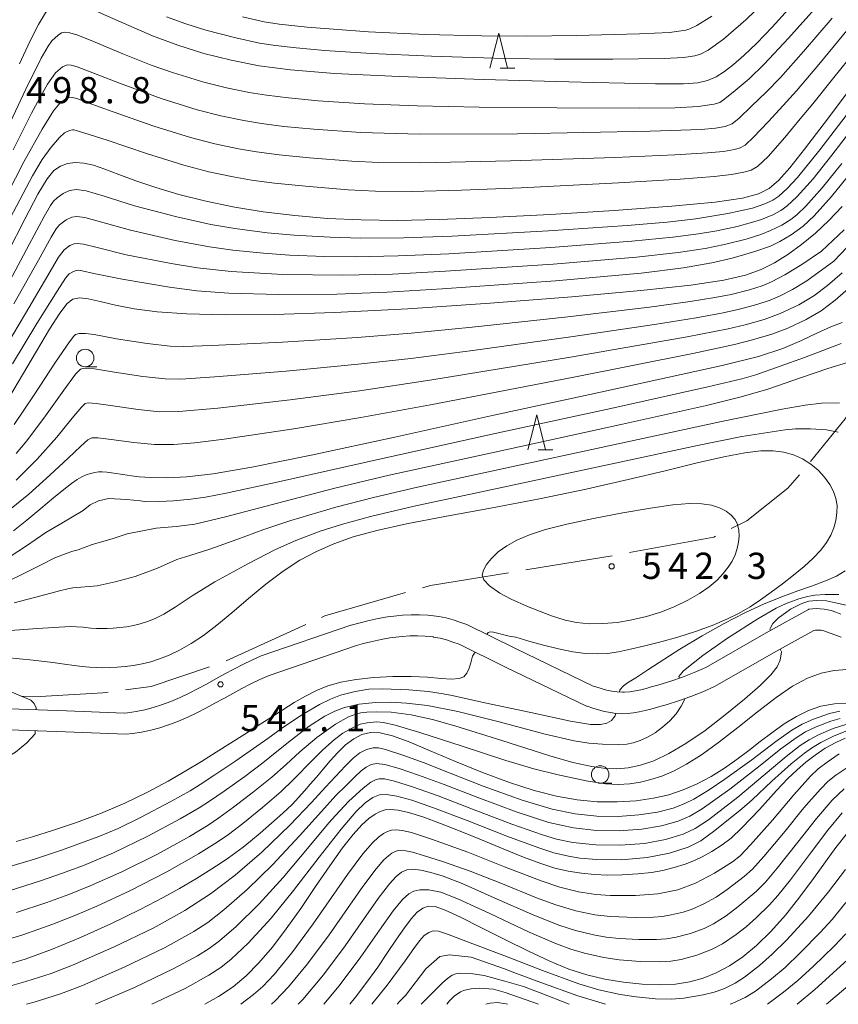
# Model space of a CAD drawing. Units: millimetres. Extents: x -66000 to -64000, y 25500 to 27000.
# Drawn here: x -64625 to -64508, y 25500 to 25641 of the extents above; entities that cross this region are included whole.
import ezdxf

# ---------------------------------------------------------------- set-up
doc = ezdxf.new("R2010")
doc.units = ezdxf.units.MM
for name, color, linetype, lineweight in [('110600_大字・町・丁目界', 7, 'Continuous', 20), ('210100_道路縁（街区線）', 7, 'Continuous', 15), ('633100_広葉樹林', 7, 'Continuous', 9), ('633200_針葉樹林', 7, 'Continuous', 9), ('710100_等高線（計曲線）', 7, 'Continuous', 20), ('710200_等高線（主曲線）', 7, 'Continuous', 9), ('731200_図化機測定による標高点', 7, 'Continuous', 20), ('731207_図化機測定による標高点（注記）', 7, 'Continuous', 20)]:
    doc.layers.add(name, color=color, linetype=linetype, lineweight=lineweight)
doc.styles.add('Style-WORKING', font='txt')

msp = doc.modelspace()

# ---------------------------------------------------------------- linework, layer by layer
at = {"layer": '110600_大字・町・丁目界'}
msp.add_line((-64595.88, 25549.04), (-64584.51, 25554.23), dxfattribs=at)
at = {"layer": '110600_大字・町・丁目界', "flags": 128}
for points in [[(-64512.43, 25577.55), (-64507.46, 25583.63), (-64504.85, 25587.47)], [(-64523.76, 25567.95), (-64521.51, 25569.04), (-64515.69, 25573.74), (-64514.02, 25575.61), (-64514.01, 25575.61)], [(-64538.28, 25564.53), (-64526.24, 25566.74), (-64526.01, 25566.85)], [(-64553.07, 25562.04), (-64542.23, 25563.8), (-64540.74, 25564.07)], [(-64567.85, 25559.49), (-64566.67, 25559.83), (-64555.54, 25561.64)], [(-64582.24, 25555.27), (-64581.76, 25555.48), (-64570.25, 25558.8)], [(-64610.24, 25544.9), (-64606.58, 25545.38), (-64598.23, 25548.19)], [(-64625.2, 25544), (-64622.44, 25543.97), (-64613.49, 25544.48), (-64612.72, 25544.58)]]:
    msp.add_lwpolyline(points, dxfattribs=at)
at = {"layer": '210100_道路縁（街区線）', "flags": 128}
for points in [[(-64508.12, 25555.75), (-64508.8, 25556.01), (-64509.5, 25556.23), (-64509.95, 25556.34), (-64510.49, 25556.43), (-64511.04, 25556.5), (-64511.59, 25556.53), (-64512.14, 25556.51), (-64512.67, 25556.42), (-64512.71, 25556.41), (-64518.76, 25553.05), (-64527.39, 25548.1), (-64529.03, 25547.39), (-64530.7, 25546.74), (-64532.39, 25546.15), (-64534.1, 25545.63), (-64534.41, 25545.54), (-64535.16, 25545.33), (-64535.92, 25545.12), (-64536.68, 25544.92), (-64537.44, 25544.76), (-64538.21, 25544.64), (-64538.98, 25544.58), (-64539.29, 25544.58), (-64540.06, 25544.62), (-64540.82, 25544.73), (-64541.58, 25544.89), (-64542.32, 25545.1), (-64543.06, 25545.33), (-64543.46, 25545.46), (-64554.67, 25550.85), (-64561.52, 25554.24), (-64562.49, 25554.59), (-64563.47, 25554.91), (-64564.47, 25555.19), (-64565.48, 25555.4), (-64565.9, 25555.46), (-64567.08, 25555.59), (-64568.28, 25555.65), (-64569.47, 25555.64), (-64570.67, 25555.58), (-64571.52, 25555.51), (-64572.84, 25555.34), (-64574.15, 25555.11), (-64575.45, 25554.83), (-64576.74, 25554.5), (-64578.03, 25554.16), (-64578.07, 25554.15), (-64590.87, 25549.76), (-64592.2, 25549.18), (-64593.5, 25548.55), (-64594.78, 25547.88), (-64596.05, 25547.2), (-64597.32, 25546.5), (-64598.59, 25545.8), (-64599.86, 25545.11), (-64601.15, 25544.45), (-64602.45, 25543.83), (-64603.77, 25543.26), (-64605.08, 25542.76), (-64606.27, 25542.38), (-64607.48, 25542.06), (-64608.71, 25541.81), (-64609.95, 25541.63), (-64610.4, 25541.59), (-64618.67, 25541.93), (-64632.22, 25542.41)], [(-64508.07, 25552.42), (-64510.54, 25553.35), (-64510.93, 25553.42), (-64511.33, 25553.45), (-64511.72, 25553.44), (-64511.97, 25553.39), (-64517.27, 25550.44), (-64526.12, 25545.38), (-64527.81, 25544.63), (-64529.53, 25543.96), (-64531.28, 25543.35), (-64533.04, 25542.8), (-64533.6, 25542.65), (-64534.41, 25542.41), (-64535.23, 25542.18), (-64536.05, 25541.97), (-64536.88, 25541.78), (-64537.71, 25541.63), (-64538.54, 25541.54), (-64539.31, 25541.51), (-64540.16, 25541.56), (-64541.01, 25541.67), (-64541.85, 25541.84), (-64542.68, 25542.05), (-64543.5, 25542.3), (-64544.32, 25542.57), (-64544.43, 25542.6), (-64555.98, 25548.15), (-64562.6, 25551.43), (-64563.49, 25551.75), (-64564.4, 25552.04), (-64565.32, 25552.28), (-64566.25, 25552.46), (-64566.32, 25552.47), (-64567.43, 25552.59), (-64568.54, 25552.63), (-64569.65, 25552.62), (-64570.76, 25552.55), (-64571.23, 25552.51), (-64572.49, 25552.34), (-64573.75, 25552.12), (-64575, 25551.84), (-64576.25, 25551.53), (-64577.27, 25551.25), (-64589.72, 25546.98), (-64591.05, 25546.4), (-64592.36, 25545.77), (-64593.65, 25545.1), (-64594.93, 25544.41), (-64596.2, 25543.7), (-64597.48, 25543), (-64598.76, 25542.31), (-64600.05, 25541.65), (-64601.36, 25541.02), (-64602.68, 25540.44), (-64604.04, 25539.93), (-64604.08, 25539.91), (-64605.35, 25539.5), (-64606.64, 25539.15), (-64607.95, 25538.87), (-64609.26, 25538.67), (-64610.14, 25538.57), (-64618.8, 25538.93), (-64632.2, 25539.41)]]:
    msp.add_lwpolyline(points, dxfattribs=at)
at = {"layer": '633100_広葉樹林'}
for p, q in [((-64616, 25591.07), (-64614.33, 25591.07)), ((-64542.46, 25531.57), (-64540.79, 25531.57))]:
    msp.add_line(p, q, dxfattribs=at)
for centre in [(-64616, 25592.32), (-64542.46, 25532.82)]:
    msp.add_circle(centre, 1.25, dxfattribs=at)
at = {"layer": '633200_針葉樹林'}
for p, q in [((-64556.74, 25633.71), (-64554.66, 25633.71)), ((-64551.31, 25579.19), (-64549.23, 25579.19))]:
    msp.add_line(p, q, dxfattribs=at)
at = {"layer": '633200_針葉樹林', "flags": 128}
for points in [[(-64558.2, 25633.71), (-64556.95, 25638.71), (-64555.7, 25633.71)], [(-64552.77, 25579.19), (-64551.52, 25584.19), (-64550.27, 25579.19)]]:
    msp.add_lwpolyline(points, dxfattribs=at)
at = {"layer": '710100_等高線（計曲線）', "flags": 128}
for points in [[(-64543.44, 25631.65), (-64559.18, 25632.09), (-64571.18, 25632.52), (-64580.39, 25632.96), (-64586.68, 25633.46), (-64591.17, 25634.06), (-64595.17, 25634.84), (-64599.04, 25635.83), (-64602.78, 25637.01), (-64606.38, 25638.36), (-64609.77, 25639.79), (-64612.79, 25641.15), (-64615.25, 25642.26), (-64617.08, 25643.01), (-64618.38, 25643.4), (-64619.32, 25643.48), (-64620.09, 25643.26), (-64620.82, 25642.69), (-64621.65, 25641.63), (-64622.65, 25639.94), (-64623.88, 25637.54), (-64625.36, 25634.32)], [(-64515.56, 25642.13), (-64517.91, 25639.57), (-64520.11, 25637.3), (-64521.94, 25635.53), (-64523.41, 25634.22), (-64524.7, 25633.24), (-64525.92, 25632.49), (-64527.14, 25631.96), (-64528.51, 25631.62), (-64530.58, 25631.46), (-64534.56, 25631.46), (-64543.44, 25631.65)], [(-64549.59, 25612.83), (-64540.46, 25613.41), (-64532.22, 25614.03), (-64526.06, 25614.6), (-64522.15, 25615.15), (-64519.84, 25615.75), (-64518.31, 25616.54), (-64516.95, 25617.7), (-64515.37, 25619.48), (-64513.29, 25622.14), (-64510.5, 25625.82), (-64506.99, 25630.44), (-64502.99, 25635.6), (-64498.88, 25640.69)], [(-64549.59, 25612.83), (-64558.2, 25612.37), (-64565.47, 25612.08), (-64571.42, 25611.98), (-64576.58, 25612.04), (-64581.4, 25612.26), (-64586.07, 25612.65), (-64590.59, 25613.21), (-64594.92, 25613.92), (-64598.96, 25614.76), (-64602.64, 25615.68), (-64605.9, 25616.65), (-64608.76, 25617.61), (-64611.19, 25618.51), (-64613.2, 25619.28), (-64614.83, 25619.84), (-64616.18, 25620.15), (-64617.39, 25620.23), (-64618.51, 25620.08), (-64619.53, 25619.72), (-64620.46, 25619.09), (-64621.44, 25617.91), (-64622.74, 25615.72), (-64624.61, 25612.15), (-64627.03, 25607.4)], [(-64626.81, 25586.78), (-64624.93, 25589.9), (-64622.93, 25593.31), (-64621.09, 25596.42), (-64619.64, 25598.72), (-64618.59, 25600.09), (-64617.74, 25600.73), (-64616.81, 25600.91), (-64615.57, 25600.76), (-64613.87, 25600.39), (-64611.67, 25599.88), (-64608.99, 25599.35), (-64605.71, 25598.92), (-64601.49, 25598.64), (-64596, 25598.5), (-64589.02, 25598.55), (-64580.38, 25598.81), (-64569.94, 25599.34), (-64558.18, 25600.13), (-64546.53, 25601.05), (-64536.68, 25601.95), (-64529.53, 25602.73), (-64524.82, 25603.44), (-64521.73, 25604.15), (-64519.47, 25604.95), (-64517.55, 25605.92), (-64515.66, 25607.12), (-64513.7, 25608.55), (-64511.72, 25610.16), (-64509.8, 25611.94), (-64507.93, 25613.95)], [(-64626.22, 25567.64), (-64624.34, 25569.15), (-64622.33, 25570.81), (-64620.5, 25572.34), (-64619.04, 25573.53), (-64617.95, 25574.38), (-64617.12, 25574.95), (-64616.46, 25575.34), (-64615.85, 25575.62), (-64615.24, 25575.83), (-64614.64, 25575.97), (-64614.1, 25576.04), (-64613.55, 25576.04), (-64612.9, 25575.99), (-64611.91, 25575.86), (-64610.61, 25575.67), (-64609.37, 25575.49), (-64608.27, 25575.36), (-64606.65, 25575.25), (-64604.38, 25575.22), (-64601.5, 25575.35), (-64597.73, 25575.78), (-64592.2, 25576.71), (-64583.72, 25578.43), (-64571.78, 25581.02), (-64557.65, 25584.13), (-64543.96, 25587.12), (-64532.87, 25589.52), (-64525.03, 25591.25), (-64519.87, 25592.55), (-64516.37, 25593.69), (-64513.74, 25594.81), (-64511.53, 25595.86), (-64509.53, 25596.76), (-64507.91, 25597.39)], [(-64627.32, 25549.53), (-64623.43, 25549.15), (-64620.62, 25548.81), (-64618.96, 25548.6), (-64617.58, 25548.41), (-64616.41, 25548.26), (-64615.39, 25548.16), (-64614.45, 25548.09), (-64613.51, 25548.07), (-64612.52, 25548.09), (-64611.45, 25548.15), (-64610.3, 25548.25), (-64609.09, 25548.41), (-64607.87, 25548.63), (-64606.64, 25548.94), (-64605.37, 25549.35), (-64604.01, 25549.89), (-64602.51, 25550.6), (-64600.88, 25551.53), (-64599.12, 25552.69), (-64597.19, 25554.14), (-64595.05, 25555.91), (-64592.68, 25557.95), (-64590.18, 25560.02), (-64587.72, 25561.88), (-64585.34, 25563.42), (-64582.98, 25564.69), (-64580.49, 25565.78), (-64577.71, 25566.76), (-64574.37, 25567.7), (-64570.11, 25568.65), (-64564.64, 25569.7), (-64558.11, 25570.89), (-64551.14, 25572.21), (-64544.46, 25573.58), (-64538.45, 25574.94), (-64533.18, 25576.22), (-64528.61, 25577.35), (-64524.8, 25578.22), (-64521.8, 25578.79), (-64519.53, 25579.06), (-64517.76, 25579.07), (-64516.24, 25578.87), (-64514.85, 25578.48), (-64513.57, 25577.92), (-64512.4, 25577.17), (-64511.34, 25576.28), (-64510.42, 25575.29), (-64509.68, 25574.27), (-64509.14, 25573.26), (-64508.8, 25572.27), (-64508.64, 25571.26), (-64508.65, 25570.21), (-64508.81, 25569.13), (-64509.11, 25568.05), (-64509.55, 25566.99), (-64510.16, 25565.95), (-64510.97, 25564.88), (-64512.03, 25563.75), (-64513.34, 25562.55), (-64514.84, 25561.32), (-64516.45, 25560.07), (-64518.05, 25558.87), (-64519.57, 25557.78), (-64521.06, 25556.79), (-64522.61, 25555.89), (-64524.39, 25555.01), (-64526.48, 25554.12), (-64528.85, 25553.25), (-64531.36, 25552.45), (-64533.82, 25551.77), (-64536.1, 25551.19), (-64538.12, 25550.71), (-64539.87, 25550.34), (-64541.4, 25550.12), (-64542.9, 25550.05), (-64544.54, 25550.13), (-64546.39, 25550.37), (-64548.42, 25550.77), (-64550.57, 25551.3), (-64552.67, 25551.89), (-64554.53, 25552.42), (-64555.45, 25552.59), (-64557.68, 25553.18), (-64558.15, 25553.22), (-64558.47, 25553.12), (-64558.66, 25552.83)], [(-64560.32, 25550.3), (-64560.68, 25549.75), (-64560.94, 25548.8), (-64561.18, 25548), (-64561.48, 25547.3), (-64561.93, 25546.8), (-64562.62, 25546.52), (-64563.69, 25546.45), (-64565.18, 25546.55), (-64567.11, 25546.71), (-64569.43, 25546.83), (-64572.06, 25546.83), (-64574.77, 25546.69), (-64577.31, 25546.41), (-64579.49, 25546), (-64581.34, 25545.47), (-64582.99, 25544.81), (-64584.56, 25544.01), (-64586.14, 25543.1), (-64587.77, 25542.08), (-64589.48, 25540.99), (-64591.29, 25539.83), (-64593.22, 25538.59), (-64595.25, 25537.3), (-64597.31, 25536), (-64599.41, 25534.7), (-64601.64, 25533.34), (-64604.17, 25531.87), (-64607.09, 25530.29), (-64610.36, 25528.71), (-64613.8, 25527.25), (-64617.23, 25525.96), (-64620.52, 25524.86), (-64623.52, 25523.94), (-64625.86, 25523.25)], [(-64507.26, 25543), (-64509.01, 25542.92), (-64510.96, 25542.58), (-64512.73, 25541.98), (-64514.44, 25541.13), (-64516.18, 25540.04), (-64517.93, 25538.8), (-64519.62, 25537.52), (-64521.25, 25536.26), (-64522.91, 25535), (-64524.7, 25533.75), (-64526.63, 25532.55), (-64528.62, 25531.49), (-64530.6, 25530.62), (-64532.65, 25529.94), (-64534.86, 25529.43), (-64537.33, 25529.08), (-64540.03, 25528.9), (-64542.87, 25528.94), (-64545.75, 25529.19), (-64548.71, 25529.71), (-64551.89, 25530.52), (-64555.43, 25531.67), (-64559.26, 25533.1), (-64563.13, 25534.69), (-64566.72, 25536.21), (-64569.74, 25537.47), (-64572.1, 25538.34), (-64573.87, 25538.78), (-64575.26, 25538.83), (-64576.48, 25538.54), (-64577.65, 25537.94), (-64578.81, 25537.06), (-64579.94, 25535.97), (-64581.03, 25534.77), (-64582.04, 25533.58), (-64582.99, 25532.46), (-64583.85, 25531.44), (-64584.66, 25530.49), (-64585.47, 25529.57), (-64586.46, 25528.55), (-64587.77, 25527.31), (-64589.39, 25525.87), (-64591.03, 25524.45), (-64592.38, 25523.31), (-64593.45, 25522.45), (-64594.47, 25521.68), (-64595.54, 25520.91), (-64596.57, 25520.2), (-64597.92, 25519.33), (-64600.08, 25517.99), (-64602.52, 25516.54), (-64604.84, 25515.24), (-64608.14, 25513.53), (-64612.33, 25511.5), (-64616.68, 25509.53), (-64620.81, 25507.84), (-64624.58, 25506.46), (-64628.08, 25505.38)], [(-64507.47, 25538.03), (-64508.8, 25537.4), (-64510.34, 25536.57), (-64511.75, 25535.61), (-64513.1, 25534.57), (-64514.35, 25533.49), (-64515.66, 25532.24), (-64517.28, 25530.52), (-64519.71, 25527.84), (-64522.22, 25525.22), (-64523.78, 25523.75), (-64525.04, 25522.77), (-64526.54, 25521.83), (-64527.88, 25521.05), (-64528.98, 25520.52), (-64530.31, 25520.02), (-64531.9, 25519.52), (-64533.5, 25519.13), (-64535.13, 25518.85), (-64537.09, 25518.64), (-64539.31, 25518.5), (-64541.42, 25518.46), (-64543.29, 25518.53), (-64545.14, 25518.72), (-64547.04, 25519.03), (-64548.94, 25519.47), (-64550.96, 25520.12), (-64553.42, 25521.03), (-64556.33, 25522.2), (-64559.42, 25523.47), (-64562.44, 25524.71), (-64565.27, 25525.84), (-64567.78, 25526.77), (-64569.81, 25527.4), (-64571.31, 25527.74), (-64572.37, 25527.84), (-64573.17, 25527.78), (-64573.86, 25527.56), (-64574.6, 25527.17), (-64575.48, 25526.55), (-64576.51, 25525.62), (-64577.74, 25524.27), (-64579.25, 25522.34), (-64581.07, 25519.79), (-64583.1, 25516.81), (-64585.21, 25513.7), (-64587.28, 25510.76), (-64589.27, 25508.15), (-64591.18, 25505.91), (-64593.03, 25504.05), (-64594.89, 25502.5), (-64596.96, 25501.1), (-64598.9, 25500)], [(-64578.23, 25500), (-64577.38, 25501.04), (-64575.77, 25503.15), (-64574.23, 25505.29), (-64572.81, 25507.39), (-64571.53, 25509.31), (-64570.42, 25510.94), (-64569.46, 25512.21), (-64568.6, 25513.14), (-64567.8, 25513.74), (-64567, 25514.02), (-64566.02, 25513.95), (-64564.59, 25513.47), (-64562.43, 25512.46), (-64559.49, 25510.98), (-64556.1, 25509.25), (-64552.72, 25507.57), (-64549.66, 25506.15), (-64546.93, 25505.04), (-64544.38, 25504.2), (-64541.81, 25503.58), (-64539.14, 25503.14), (-64536.45, 25502.88), (-64533.93, 25502.79), (-64531.69, 25502.9), (-64529.68, 25503.22), (-64527.76, 25503.74), (-64525.88, 25504.49), (-64524, 25505.48), (-64522.09, 25506.76), (-64520.12, 25508.39), (-64518.1, 25510.38), (-64516.02, 25512.73), (-64513.96, 25515.34), (-64512, 25517.99), (-64510.31, 25520.35), (-64508.81, 25522.38), (-64507.13, 25524.49)], [(-64510.13, 25500), (-64507.37, 25502.33), (-64504.26, 25505.13), (-64501.79, 25507.51), (-64499.57, 25509.57), (-64498.51, 25510.4), (-64497.7, 25510.85), (-64497.22, 25510.99), (-64496.46, 25510.91), (-64494.66, 25510.48), (-64492.21, 25509.69), (-64490.56, 25509), (-64487.83, 25507.57), (-64483.59, 25505.23), (-64480.52, 25503.58), (-64478.49, 25502.6), (-64475.87, 25501.46), (-64472.61, 25500.15), (-64472.2, 25500)], [(-64558.77, 25500), (-64558.19, 25500.18), (-64557.15, 25500.24), (-64555.91, 25500.06), (-64555.72, 25500)]]:
    msp.add_lwpolyline(points, dxfattribs=at)
at = {"layer": '710200_等高線（主曲線）', "flags": 128}
for points in [[(-64517.66, 25644.55), (-64521.67, 25640.64), (-64524.85, 25637.86), (-64527.03, 25636.31), (-64528.12, 25635.72), (-64528.95, 25635.49), (-64530.55, 25635.24), (-64533.33, 25635.08), (-64540.66, 25634.99), (-64548.99, 25635), (-64556.15, 25635.12), (-64566.55, 25635.42), (-64575.14, 25635.79), (-64581.78, 25636.23), (-64585.87, 25636.6), (-64588.83, 25636.95), (-64591.11, 25637.31), (-64594.47, 25638.03), (-64598.75, 25639.15), (-64601.62, 25640.04), (-64604.39, 25641.06)], [(-64627.75, 25623.73), (-64624.47, 25630.7), (-64622.27, 25635.13), (-64621.3, 25636.88), (-64620.74, 25637.6), (-64619.85, 25638.43), (-64619.38, 25638.75), (-64618.92, 25638.85), (-64618.19, 25638.78), (-64617.07, 25638.44), (-64614.82, 25637.52), (-64610.64, 25635.78), (-64606.57, 25634.16), (-64603.37, 25633.04), (-64599.07, 25631.74), (-64595.8, 25630.91), (-64592.57, 25630.25), (-64590.09, 25629.85), (-64586.96, 25629.46), (-64582.74, 25629.07), (-64576.12, 25628.63), (-64568.6, 25628.33), (-64559.75, 25628.16), (-64548.66, 25628.04), (-64536.84, 25628), (-64531.76, 25628.05), (-64528.45, 25628.25), (-64526.21, 25628.57), (-64525.36, 25628.83), (-64524.68, 25629.33), (-64523.21, 25630.52), (-64521.21, 25632.2), (-64519.03, 25634.28), (-64515.58, 25637.98), (-64511.45, 25642.62)], [(-64626.26, 25622.03), (-64623.64, 25627.28), (-64622.82, 25628.85), (-64621.36, 25631.41), (-64620.22, 25633.07), (-64619.25, 25633.9), (-64618.59, 25634.19), (-64618, 25634.16), (-64617.14, 25633.9), (-64615.27, 25633.18), (-64611.12, 25631.57), (-64605.15, 25629.39), (-64600.02, 25627.78), (-64596.64, 25626.91), (-64593.33, 25626.23), (-64590.81, 25625.81), (-64587.63, 25625.4), (-64583.35, 25624.99), (-64576.62, 25624.53), (-64568.26, 25624.28), (-64554.25, 25624.36), (-64535.31, 25624.74), (-64528.06, 25624.98), (-64525.98, 25625.14), (-64524.6, 25625.38), (-64523.61, 25625.77), (-64522.62, 25626.59), (-64520.84, 25628.29), (-64518.77, 25630.29), (-64516.73, 25632.39), (-64513.41, 25636.12), (-64509.33, 25640.86)], [(-64526.51, 25641.16), (-64528.64, 25639.79), (-64529.68, 25639.32), (-64530.24, 25639.16), (-64532.55, 25638.83), (-64536.86, 25638.61), (-64545.84, 25638.39), (-64552.92, 25638.31), (-64559.35, 25638.35), (-64567.41, 25638.53), (-64575.53, 25638.91), (-64584.29, 25639.59), (-64588.29, 25640.02), (-64590.42, 25640.36), (-64593.55, 25641.03)], [(-64628.32, 25613.42), (-64624.76, 25620.33), (-64622.16, 25625.02), (-64620.51, 25627.62), (-64619.58, 25628.77), (-64618.74, 25629.36), (-64618.21, 25629.56), (-64617.8, 25629.54), (-64617.21, 25629.37), (-64615.72, 25628.83), (-64612, 25627.5), (-64606.2, 25625.45), (-64600.97, 25623.83), (-64597.48, 25622.92), (-64594.1, 25622.2), (-64591.53, 25621.77), (-64588.3, 25621.34), (-64583.95, 25620.91), (-64577.92, 25620.45), (-64574.07, 25620.24), (-64568.1, 25620.21), (-64555.27, 25620.46), (-64540.37, 25620.95), (-64531.78, 25621.33), (-64527.12, 25621.61), (-64524.86, 25621.83), (-64523.3, 25622.09), (-64522.49, 25622.32), (-64521.76, 25622.74), (-64520.56, 25623.85), (-64518.48, 25626.06), (-64516.33, 25628.38), (-64514.43, 25630.5), (-64511.25, 25634.26), (-64507.22, 25639.11)], [(-64505.1, 25637.35), (-64509.08, 25632.4), (-64512.12, 25628.61), (-64513.89, 25626.48), (-64516.11, 25623.83), (-64518.49, 25621.12), (-64519.98, 25619.69), (-64520.92, 25619.14), (-64521.93, 25618.85), (-64523.73, 25618.52), (-64526.19, 25618.24), (-64531.05, 25617.86), (-64539.83, 25617.33), (-64553.74, 25616.62), (-64562.26, 25616.27), (-64569.47, 25616.11), (-64574.54, 25616.14), (-64578.44, 25616.35), (-64584.56, 25616.84), (-64588.97, 25617.29), (-64592.25, 25617.73), (-64594.86, 25618.18), (-64598.32, 25618.93), (-64601.92, 25619.87), (-64607.25, 25621.51), (-64612.88, 25623.43), (-64616.17, 25624.49), (-64617.28, 25624.83), (-64617.61, 25624.93), (-64617.83, 25624.93), (-64618.22, 25624.81), (-64618.93, 25624.48), (-64619.67, 25623.82), (-64620.86, 25622.42), (-64622.13, 25620.65), (-64623.5, 25618.32), (-64626.65, 25612.37)], [(-64627.59, 25601.8), (-64624, 25608.52), (-64621.86, 25612.54), (-64620.97, 25614.09), (-64620.5, 25614.71), (-64619.99, 25615.22), (-64619.16, 25615.83), (-64618.22, 25616.25), (-64617.26, 25616.37), (-64615.88, 25616.18), (-64613.3, 25615.42), (-64608.94, 25614.05), (-64602.92, 25612.46), (-64598.08, 25611.4), (-64594.62, 25610.82), (-64590.03, 25610.22), (-64586.15, 25609.85), (-64581.03, 25609.56), (-64576.63, 25609.45), (-64570.53, 25609.48), (-64563.61, 25609.73), (-64549.84, 25610.49), (-64538.59, 25611.26), (-64532.89, 25611.74), (-64528.81, 25612.2), (-64524.23, 25612.94), (-64520.71, 25613.74), (-64518.94, 25614.32), (-64517.82, 25614.85), (-64516.95, 25615.44), (-64515.75, 25616.51), (-64514.27, 25618.12), (-64511.1, 25622.06), (-64505.28, 25629.6)], [(-64504, 25628.28), (-64509.37, 25621.27), (-64512.06, 25617.91), (-64514.34, 25615.38), (-64515.81, 25613.99), (-64516.65, 25613.39), (-64517.8, 25612.79), (-64519.43, 25612.12), (-64520.84, 25611.65), (-64522.92, 25611.1), (-64525.81, 25610.48), (-64528.4, 25610.04), (-64532.11, 25609.56), (-64537.93, 25608.99), (-64549.51, 25608.11), (-64564.08, 25607.22), (-64571.31, 25606.89), (-64577.47, 25606.78), (-64581.82, 25606.83), (-64586.81, 25607.02), (-64590.55, 25607.28), (-64594.92, 25607.73), (-64598.24, 25608.19), (-64603.14, 25609.1), (-64609.53, 25610.56), (-64613.8, 25611.75), (-64616.06, 25612.37), (-64617.17, 25612.53), (-64617.9, 25612.44), (-64618.71, 25612.06), (-64619.65, 25611.35), (-64620.15, 25610.79), (-64620.86, 25609.6), (-64622.67, 25606.3), (-64626.17, 25600.06)], [(-64628.12, 25592.6), (-64624.53, 25598.66), (-64621.34, 25604.09), (-64619.82, 25606.7), (-64619.02, 25607.76), (-64618.18, 25608.37), (-64617.58, 25608.63), (-64617.08, 25608.69), (-64616.23, 25608.57), (-64614.29, 25608.08), (-64610.13, 25607.06), (-64603.74, 25605.8), (-64599.96, 25605.19), (-64595.17, 25604.68), (-64587.77, 25604.25), (-64579.27, 25604.14), (-64572.1, 25604.3), (-64564.55, 25604.7), (-64549.19, 25605.74), (-64537.27, 25606.72), (-64531.34, 25607.38), (-64527.47, 25607.97), (-64524.72, 25608.52), (-64521.64, 25609.31), (-64519.5, 25609.98), (-64518.12, 25610.53), (-64516.52, 25611.31), (-64515.22, 25612.11), (-64514.39, 25612.76), (-64513.11, 25614.03), (-64510.75, 25616.64), (-64507.98, 25620.08)], [(-64506.59, 25618.89), (-64509.43, 25615.37), (-64511.93, 25612.64), (-64513.47, 25611.17), (-64515.19, 25609.89), (-64516.8, 25608.94), (-64518.16, 25608.31), (-64520.36, 25607.51), (-64523.63, 25606.56), (-64526.54, 25605.89), (-64530.56, 25605.2), (-64536.61, 25604.45), (-64548.86, 25603.36), (-64565.02, 25602.19), (-64572.88, 25601.71), (-64580.08, 25601.46), (-64588.4, 25601.4), (-64595.48, 25601.59), (-64600.07, 25601.91), (-64603.95, 25602.42), (-64610.72, 25603.57), (-64614.78, 25604.4), (-64616.41, 25604.76), (-64616.98, 25604.85), (-64617.27, 25604.82), (-64617.66, 25604.67), (-64618.29, 25604.34), (-64618.83, 25603.73), (-64620.01, 25601.87), (-64622.89, 25597.27), (-64626.39, 25591.49)], [(-64509.08, 25606.16), (-64502.43, 25613.13)], [(-64510.87, 25607.6), (-64507.63, 25610.62)], [(-64626.15, 25582.8), (-64623.26, 25587.06), (-64620.23, 25591.74), (-64618.26, 25594.63), (-64617.63, 25595.44), (-64617.36, 25595.66), (-64616.85, 25595.8), (-64615.96, 25595.83), (-64614.72, 25595.66), (-64611.54, 25595.07), (-64607.17, 25594.37), (-64603.86, 25594.01), (-64602.02, 25593.95), (-64597.9, 25594.1), (-64587.82, 25594.57), (-64577.17, 25595.23), (-64569.47, 25595.85), (-64560.72, 25596.71), (-64547.1, 25598.2), (-64535.44, 25599.59), (-64529.62, 25600.38), (-64526.11, 25600.94), (-64523.74, 25601.4), (-64521.15, 25602.05), (-64519.32, 25602.64), (-64518, 25603.2), (-64516.08, 25604.2), (-64513.69, 25605.69), (-64510.87, 25607.6)], [(-64625.85, 25578.69), (-64624.32, 25580.51), (-64621.65, 25584.05), (-64619.03, 25587.74), (-64617.36, 25589.99), (-64616.67, 25590.72), (-64616.15, 25590.85), (-64614.66, 25590.75), (-64611.79, 25590.28), (-64607.79, 25589.66), (-64604.6, 25589.33), (-64602.33, 25589.3), (-64597.49, 25589.63), (-64587.28, 25590.45), (-64577, 25591.42), (-64569.48, 25592.27), (-64560.64, 25593.41), (-64546.66, 25595.35), (-64534.69, 25597.1), (-64528.75, 25598.05), (-64525.16, 25598.7), (-64522.74, 25599.23), (-64520.09, 25599.95), (-64518.21, 25600.57), (-64516.87, 25601.14), (-64515.02, 25602.09), (-64512.95, 25603.33), (-64509.08, 25606.16)], [(-64625.83, 25574.89), (-64622.84, 25577.87), (-64620.04, 25581.03), (-64617.84, 25583.73), (-64616.51, 25585.31), (-64615.98, 25585.81), (-64615.59, 25585.91), (-64614.43, 25585.84), (-64612.04, 25585.48), (-64608.41, 25584.96), (-64605.34, 25584.65), (-64602.64, 25584.66), (-64597.08, 25585.15), (-64586.73, 25586.33), (-64576.82, 25587.61), (-64566.77, 25589.14), (-64546.68, 25592.45), (-64530.05, 25595.35), (-64524.21, 25596.47), (-64521.74, 25597.06), (-64519.03, 25597.84), (-64516.78, 25598.67), (-64514.12, 25599.92), (-64511.94, 25601.2), (-64510.01, 25602.68), (-64507.91, 25604.47)], [(-64626.55, 25570.8), (-64624.05, 25572.87), (-64621.03, 25575.59), (-64618.44, 25578.01), (-64616.64, 25579.73), (-64615.63, 25580.64), (-64615.07, 25580.93), (-64614.2, 25580.93), (-64612.3, 25580.69), (-64609.03, 25580.25), (-64606.08, 25579.97), (-64603.37, 25579.96), (-64600.36, 25580.18), (-64596.13, 25580.72), (-64586.19, 25582.21), (-64576.64, 25583.8), (-64566.7, 25585.64), (-64546.23, 25589.59), (-64529.23, 25592.96), (-64523.26, 25594.24), (-64520.73, 25594.89), (-64517.96, 25595.73), (-64515.67, 25596.59), (-64513.03, 25597.82), (-64510.92, 25599.04), (-64508.92, 25600.59), (-64506.64, 25602.56)], [(-64508.07, 25594.38), (-64513.27, 25592.41)], [(-64513.27, 25592.41), (-64520.25, 25589.93), (-64522.25, 25589.34), (-64527.08, 25588.18), (-64540.51, 25585.22), (-64557.46, 25581.53), (-64573.95, 25577.89), (-64588.41, 25574.64), (-64595.89, 25573.02), (-64598.84, 25572.45), (-64600.93, 25572.14), (-64603.39, 25571.91), (-64605.49, 25571.83), (-64607.25, 25571.79), (-64608.09, 25571.93), (-64610.11, 25572.13), (-64612.66, 25572.24), (-64614.11, 25571.91), (-64615.27, 25571.35), (-64616.27, 25570.55), (-64619.31, 25568.71), (-64621.61, 25567.38), (-64624.38, 25565.5), (-64626.86, 25563.89)], [(-64539.26, 25582.85), (-64527.29, 25585.54), (-64522.33, 25586.78), (-64518.53, 25587.86), (-64513.7, 25589.51), (-64509.97, 25590.82), (-64507.16, 25591.68)], [(-64508.31, 25585.93), (-64510.86, 25585.87), (-64513.18, 25585.57), (-64516.48, 25585), (-64525.16, 25583.24)], [(-64525.16, 25583.24), (-64540.56, 25579.9), (-64556.91, 25576.39), (-64568.53, 25573.87), (-64574.84, 25572.41), (-64580.21, 25570.99), (-64586.62, 25569.1), (-64590.47, 25567.82), (-64594.33, 25566.38), (-64598.2, 25565), (-64601.07, 25564.12), (-64602.91, 25563.53), (-64605.67, 25562.3), (-64608.87, 25561.13), (-64611.7, 25560.33), (-64614.27, 25559.79), (-64617.75, 25559.48), (-64618.47, 25559.37), (-64619.65, 25559.06), (-64622.34, 25558.36), (-64626.14, 25557.34)], [(-64512.45, 25582.2), (-64514.56, 25582.18), (-64516.05, 25582.05), (-64522.22, 25581.1), (-64528.58, 25579.83), (-64539.65, 25577.44), (-64556.74, 25573.79), (-64569.01, 25571.14), (-64575.24, 25569.67), (-64579.42, 25568.52), (-64582.44, 25567.56), (-64585.9, 25566.26), (-64588.82, 25564.97), (-64592.77, 25562.94), (-64597.47, 25560.33), (-64600.71, 25558.33), (-64603.13, 25556.72), (-64604.79, 25555.73), (-64606.02, 25555.12), (-64607.11, 25554.69), (-64608.13, 25554.36), (-64609.11, 25554.12), (-64610.09, 25553.94), (-64611.06, 25553.81), (-64611.98, 25553.73), (-64612.84, 25553.68), (-64613.63, 25553.67), (-64614.38, 25553.69), (-64615.17, 25553.74), (-64616.27, 25553.86), (-64618.12, 25553.97), (-64622.81, 25553.69), (-64633.19, 25552.91)], [(-64627.19, 25560.33), (-64624.85, 25561.49), (-64622.2, 25562.84), (-64620.31, 25563.79), (-64618.73, 25564.38), (-64617.75, 25564.71), (-64617.02, 25564.92), (-64614.98, 25565.66), (-64612.15, 25566.48), (-64610.01, 25567.2), (-64605.85, 25568.03), (-64602.99, 25568.27), (-64600.33, 25568.6), (-64595.98, 25569.61), (-64588.52, 25571.6), (-64580.34, 25573.71), (-64572.57, 25575.56), (-64557.51, 25578.88), (-64539.26, 25582.85)], [(-64508.46, 25581.72), (-64510.13, 25582.04), (-64512.45, 25582.2)], [(-64559.09, 25560.63), (-64558.28, 25559.77), (-64556.81, 25558.73), (-64555.18, 25557.85), (-64552.83, 25556.83), (-64549.39, 25555.5), (-64547.45, 25554.86), (-64545.85, 25554.52), (-64544.05, 25554.36), (-64542.07, 25554.38), (-64540, 25554.56), (-64537.93, 25554.9), (-64535.87, 25555.39), (-64533.82, 25556.02), (-64531.82, 25556.81), (-64529.94, 25557.72), (-64528.27, 25558.68), (-64526.88, 25559.65), (-64525.77, 25560.6), (-64524.89, 25561.52), (-64524.19, 25562.42), (-64523.63, 25563.32), (-64523.21, 25564.21), (-64522.9, 25565.11), (-64522.71, 25566), (-64522.62, 25566.89), (-64522.67, 25567.74), (-64522.86, 25568.53), (-64523.21, 25569.24), (-64523.76, 25569.88), (-64524.49, 25570.45), (-64525.43, 25570.92), (-64526.57, 25571.28), (-64527.96, 25571.5), (-64529.73, 25571.54), (-64532.1, 25571.35), (-64535.29, 25570.89), (-64539.22, 25570.21), (-64543.4, 25569.39), (-64547.21, 25568.57), (-64550.26, 25567.8), (-64552.57, 25567.07), (-64554.34, 25566.32), (-64555.79, 25565.5), (-64557.01, 25564.61), (-64557.99, 25563.69), (-64558.7, 25562.81), (-64559.14, 25562.01), (-64559.29, 25561.3), (-64559.09, 25560.63)], [(-64539.72, 25544.6), (-64539.66, 25544.92), (-64539.15, 25545.47), (-64538.56, 25545.91), (-64537.38, 25546.65), (-64535.66, 25547.78), (-64534.05, 25548.83), (-64531.1, 25550.73), (-64527.91, 25552.65), (-64524.76, 25554.41), (-64521.79, 25555.92), (-64519.05, 25557.18), (-64516.54, 25558.21), (-64514.23, 25559.06), (-64512.13, 25559.78), (-64510.28, 25560.47), (-64508.74, 25561.17), (-64507.5, 25561.92)], [(-64531.15, 25546.58), (-64531.21, 25546.83), (-64531.01, 25547.11), (-64530.6, 25547.6), (-64530.1, 25548.02), (-64527.8, 25549.8), (-64524.3, 25552.31), (-64519.93, 25555.07), (-64517.33, 25556.57), (-64515.89, 25557.24), (-64514.09, 25557.9), (-64512.87, 25558.25), (-64511.83, 25558.45), (-64510.35, 25558.56), (-64508.39, 25558.53)], [(-64507.36, 25556.99), (-64508.84, 25557.35), (-64510.14, 25557.61), (-64511.64, 25557.67), (-64512.65, 25557.58), (-64513.68, 25557.25), (-64515.28, 25556.43), (-64517.05, 25555.17), (-64517.8, 25554.41), (-64518.15, 25553.78), (-64518.25, 25553.6), (-64518.15, 25553.39)], [(-64516.78, 25550.72), (-64516.59, 25550.36), (-64516.75, 25549.15), (-64517.17, 25548.2), (-64518.08, 25547.06), (-64519.64, 25545.54), (-64521.87, 25543.58), (-64524.61, 25541.34), (-64527.49, 25539.13), (-64530.22, 25537.24), (-64532.64, 25535.81), (-64534.78, 25534.8), (-64536.71, 25534.14), (-64538.47, 25533.76), (-64540.1, 25533.62), (-64541.67, 25533.67), (-64543.64, 25533.95), (-64546.37, 25534.54), (-64549.64, 25535.47), (-64556.5, 25537.68), (-64563.21, 25539.79), (-64566.42, 25540.69), (-64569.47, 25541.35), (-64572.33, 25541.73), (-64574.37, 25541.8), (-64575.78, 25541.74), (-64576.64, 25541.65), (-64577.35, 25541.46), (-64578.4, 25541.06), (-64580.27, 25540.03), (-64582.9, 25538.12), (-64585.35, 25536.04), (-64587.31, 25534.24), (-64589.34, 25532.45), (-64591.95, 25530.33), (-64594.82, 25528.15), (-64596.9, 25526.64), (-64598.44, 25525.61), (-64601.11, 25523.99), (-64605.68, 25521.46), (-64610.77, 25518.93), (-64615.29, 25516.93), (-64618.35, 25515.7), (-64621.49, 25514.55), (-64625.81, 25513.1)], [(-64628.09, 25508.96), (-64624.92, 25509.93), (-64620.62, 25511.45), (-64617.47, 25512.67), (-64614.33, 25514.01), (-64609.6, 25516.2), (-64604.33, 25518.92), (-64599.8, 25521.51), (-64597.16, 25523.15), (-64595.55, 25524.27), (-64593.49, 25525.85), (-64590.68, 25528.11), (-64588.03, 25530.42), (-64586.3, 25532.05), (-64585.69, 25532.67), (-64584.13, 25534.29), (-64582.06, 25536.33), (-64580.39, 25537.83), (-64579.2, 25538.71), (-64577.72, 25539.56), (-64576.71, 25540), (-64575.73, 25540.22), (-64574.4, 25540.33), (-64573.4, 25540.26), (-64571.74, 25539.88), (-64568.23, 25538.83), (-64562.19, 25536.85), (-64555.95, 25534.82), (-64551.93, 25533.62), (-64548.47, 25532.76), (-64544.45, 25531.94), (-64541.71, 25531.51), (-64539.88, 25531.41), (-64538.24, 25531.51), (-64536.7, 25531.74), (-64535.21, 25532.1), (-64533.67, 25532.6), (-64532.01, 25533.3), (-64530.14, 25534.28), (-64528, 25535.64), (-64525.55, 25537.42), (-64522.83, 25539.54), (-64520.01, 25541.78), (-64517.35, 25543.84), (-64514.98, 25545.46), (-64512.88, 25546.58), (-64510.93, 25547.28), (-64509.04, 25547.66), (-64507.19, 25547.81)], [(-64627.59, 25519.46), (-64623.23, 25520.75), (-64619.39, 25522.03), (-64614.05, 25523.99), (-64611.27, 25525.13), (-64608.1, 25526.66), (-64603.75, 25528.95), (-64600.99, 25530.51), (-64599.6, 25531.38), (-64597.49, 25532.76), (-64594.49, 25534.76), (-64591.96, 25536.52), (-64589.93, 25537.98), (-64587.77, 25539.54), (-64584.98, 25541.4), (-64582.53, 25542.84), (-64580.99, 25543.59), (-64579.54, 25544.14), (-64577.47, 25544.7), (-64575.5, 25545), (-64573.53, 25545.05), (-64569.78, 25544.92), (-64566.96, 25544.68), (-64564.9, 25544.37), (-64563.6, 25544.1), (-64558.91, 25543.07), (-64552.36, 25541.66), (-64546.7, 25540.46), (-64543.83, 25539.98), (-64542.44, 25539.95), (-64541.53, 25540.15), (-64540.87, 25540.53), (-64540.31, 25541.21), (-64540.24, 25541.57)], [(-64626.8, 25544.73), (-64623.75, 25543.44), (-64623.28, 25542.98), (-64622.99, 25542.33), (-64623, 25542.08)], [(-64626.7, 25516.28), (-64622.36, 25517.65), (-64619.23, 25518.72), (-64616.26, 25519.85), (-64611.94, 25521.66), (-64607.03, 25524), (-64602.43, 25526.47), (-64599.71, 25528.06), (-64598.25, 25529.01), (-64596.15, 25530.46), (-64593.22, 25532.55), (-64590.65, 25534.49), (-64588.62, 25536.11), (-64586.56, 25537.79), (-64584.01, 25539.71), (-64581.79, 25541.15), (-64580.37, 25541.89), (-64578.97, 25542.4), (-64576.87, 25542.87), (-64574.53, 25543.12), (-64572.42, 25543.15), (-64570.11, 25543.02), (-64567.14, 25542.67), (-64562.81, 25541.82), (-64556.91, 25540.35), (-64550.33, 25538.6), (-64546.18, 25537.63), (-64544.07, 25537.28), (-64542.15, 25537.14), (-64539.83, 25537.1), (-64538.66, 25537.16), (-64537.76, 25537.34), (-64536.75, 25537.67), (-64535.69, 25538.14), (-64534.63, 25538.77), (-64533.56, 25539.57), (-64532.52, 25540.5), (-64531.61, 25541.5), (-64530.91, 25542.57), (-64530.43, 25543.5), (-64530.46, 25543.64)], [(-64629.54, 25501.85), (-64624.45, 25503.24), (-64620.85, 25504.41), (-64617.82, 25505.61), (-64611.87, 25508.2), (-64606.29, 25510.89), (-64601.76, 25513.39), (-64598.12, 25515.77), (-64594.6, 25518.44), (-64590.78, 25521.71), (-64586.78, 25525.57), (-64583.68, 25528.83), (-64581.7, 25531.01), (-64580.26, 25532.56), (-64578.84, 25534.08), (-64577.72, 25535.18), (-64576.76, 25535.92), (-64575.82, 25536.4), (-64574.9, 25536.63), (-64574.11, 25536.63), (-64573.11, 25536.4), (-64570.66, 25535.61), (-64567.58, 25534.48), (-64563.9, 25533.03), (-64559.16, 25531.18), (-64553.6, 25529.18), (-64549.32, 25527.87), (-64546.02, 25527.19), (-64542.94, 25526.88), (-64539.88, 25526.84), (-64536.93, 25527.05), (-64534.28, 25527.46), (-64532.03, 25528.04), (-64530.46, 25528.62), (-64529.1, 25529.32), (-64526.88, 25530.64), (-64524.64, 25532.14), (-64520.82, 25534.94), (-64517.39, 25537.54), (-64515.09, 25539.15), (-64513.62, 25540), (-64511.99, 25540.72), (-64509.7, 25541.53), (-64508.23, 25541.88)], [(-64508.2, 25540.84), (-64509.55, 25540.44), (-64511.64, 25539.62), (-64513.13, 25538.9), (-64514.5, 25538.07), (-64516.66, 25536.48), (-64519.86, 25533.91), (-64523.95, 25530.73), (-64527.92, 25527.93), (-64529.67, 25526.86), (-64531.32, 25526.17), (-64533.71, 25525.5), (-64536.53, 25525.02), (-64539.73, 25524.78), (-64543.01, 25524.82), (-64546.29, 25525.19), (-64549.81, 25525.99), (-64554.33, 25527.46), (-64559.93, 25529.53), (-64564.76, 25531.4), (-64568.4, 25532.74), (-64571.16, 25533.66), (-64573.22, 25534.26), (-64574.4, 25534.41), (-64575.17, 25534.25), (-64575.87, 25533.89), (-64576.59, 25533.34), (-64577.48, 25532.5), (-64578.73, 25531.26), (-64580.19, 25529.81), (-64582.26, 25527.56), (-64585.39, 25524.05), (-64589.26, 25519.9), (-64592.89, 25516.4), (-64596.18, 25513.51), (-64598.49, 25511.7), (-64600.47, 25510.41), (-64604.69, 25508.07), (-64610.43, 25505.3), (-64616.4, 25502.71), (-64619.5, 25501.5), (-64623.29, 25500.29), (-64624.39, 25500)], [(-64507.23, 25540.03), (-64509.19, 25539.4), (-64511.29, 25538.51), (-64512.64, 25537.8), (-64513.9, 25536.98), (-64515.92, 25535.42), (-64518.9, 25532.88), (-64522.81, 25529.6), (-64526.99, 25526.37), (-64528.88, 25525.1), (-64530.61, 25524.3), (-64533.13, 25523.53), (-64536.13, 25522.99), (-64539.58, 25522.72), (-64543.08, 25522.76), (-64546.35, 25523.13), (-64548.68, 25523.6), (-64550.69, 25524.2), (-64555.06, 25525.74), (-64560.7, 25527.89), (-64565.6, 25529.77), (-64569.24, 25531.07), (-64571.83, 25531.87), (-64573.28, 25532.19), (-64574.01, 25532.23), (-64574.56, 25532.08), (-64575.21, 25531.73), (-64576.3, 25530.88), (-64578.33, 25529), (-64580.26, 25526.99), (-64581.19, 25525.93), (-64584, 25522.53), (-64587.75, 25518.09), (-64591.17, 25514.35), (-64594.45, 25511.12), (-64596.82, 25509.07), (-64598.29, 25507.99), (-64599.97, 25506.94), (-64603.33, 25505.1), (-64608.98, 25502.4), (-64614.54, 25500)], [(-64623.14, 25539.09), (-64623.16, 25538.64), (-64624.33, 25537.35), (-64625.97, 25536.01), (-64629.42, 25533.96), (-64633.81, 25531.74), (-64636.92, 25530.63), (-64644.62, 25528.41), (-64654.12, 25525.71), (-64664.04, 25522.86), (-64672.88, 25520.21), (-64679.91, 25517.9), (-64685.3, 25515.87), (-64689.62, 25513.98), (-64693.22, 25512.22), (-64696.25, 25510.58), (-64698.91, 25508.97), (-64701.49, 25507.21), (-64704.25, 25505.1), (-64707.23, 25502.61), (-64710.09, 25500)], [(-64507.26, 25539.04), (-64509.06, 25538.33), (-64510.94, 25537.4), (-64512.15, 25536.7), (-64513.31, 25535.89), (-64515.19, 25534.36), (-64517.94, 25531.85), (-64520.77, 25529.2), (-64522.26, 25527.91), (-64526.07, 25524.82), (-64528.09, 25523.34), (-64529.91, 25522.43), (-64532.56, 25521.57), (-64535.73, 25520.96), (-64539.42, 25520.66), (-64542.96, 25520.67), (-64545.39, 25520.88), (-64547.01, 25521.15), (-64549.06, 25521.65), (-64551.21, 25522.33), (-64555.78, 25524.02), (-64561.45, 25526.24), (-64566.24, 25528.08), (-64569.37, 25529.15), (-64571.5, 25529.72), (-64572.96, 25529.96), (-64573.97, 25529.93), (-64574.91, 25529.53), (-64576, 25528.76), (-64577.34, 25527.47), (-64579.46, 25525.03), (-64582.61, 25521.01), (-64586.23, 25516.27), (-64589.46, 25512.31), (-64592.72, 25508.73), (-64595.14, 25506.45), (-64596.63, 25505.28), (-64598.32, 25504.18), (-64601.74, 25502.28), (-64606.48, 25500)], [(-64593.76, 25500), (-64591.97, 25501.38), (-64590.65, 25502.55), (-64589, 25504.28), (-64586.5, 25507.33), (-64583.44, 25511.49), (-64580.83, 25515.24), (-64578.52, 25518.55), (-64576.34, 25521.47), (-64574.97, 25523.08), (-64574.1, 25523.89), (-64573.4, 25524.39), (-64572.81, 25524.7), (-64572.25, 25524.87), (-64571.61, 25524.92), (-64570.76, 25524.84), (-64569.41, 25524.52), (-64566.54, 25523.58), (-64561.38, 25521.72), (-64556.12, 25519.65), (-64550.9, 25517.63), (-64548.22, 25516.73), (-64545.55, 25516.08), (-64543.06, 25515.68), (-64540.98, 25515.54), (-64537.42, 25515.53), (-64534.21, 25515.78), (-64531.36, 25516.37), (-64528.84, 25517.28), (-64526.15, 25518.71), (-64523.57, 25520.37), (-64522.49, 25521.2), (-64521.02, 25522.76), (-64517.87, 25526.32), (-64514.79, 25529.92), (-64512.41, 25532.59), (-64511.33, 25533.65), (-64510.07, 25534.61), (-64508.36, 25535.76)], [(-64507.26, 25533.76), (-64508.8, 25532.74), (-64509.94, 25531.84), (-64510.97, 25530.8), (-64512.72, 25528.82), (-64513.6, 25527.76), (-64516.06, 25524.74), (-64519.11, 25521.1), (-64520.69, 25519.31), (-64521.88, 25518.25), (-64524.33, 25516.38), (-64525.9, 25515.31), (-64527.65, 25514.33), (-64529.31, 25513.59), (-64530.59, 25513.17), (-64532.33, 25512.76), (-64533.58, 25512.54), (-64534.87, 25512.43), (-64537.39, 25512.4), (-64541.03, 25512.55), (-64543.24, 25512.8), (-64545.92, 25513.37), (-64548.78, 25514.19), (-64551.55, 25515.22), (-64556.63, 25517.3), (-64561.05, 25519.04), (-64564.84, 25520.33), (-64567.68, 25521.24), (-64569.28, 25521.73), (-64570.21, 25521.94), (-64570.85, 25522), (-64571.33, 25521.97), (-64571.75, 25521.84), (-64572.19, 25521.6), (-64572.71, 25521.23), (-64573.37, 25520.62), (-64574.46, 25519.34), (-64576.34, 25516.84), (-64578.55, 25513.68), (-64581.16, 25509.92), (-64584.24, 25505.76), (-64586.96, 25502.48), (-64588.86, 25500.48), (-64589.4, 25500)], [(-64585.57, 25500), (-64584.92, 25500.68), (-64581.99, 25504.19), (-64578.89, 25508.36), (-64576.27, 25512.13), (-64574.16, 25515.13), (-64572.55, 25517.23), (-64571.59, 25518.27), (-64570.81, 25518.86), (-64570.07, 25519.19), (-64569.24, 25519.3), (-64568.08, 25519.16), (-64566.64, 25518.82), (-64564.9, 25518.28), (-64562.18, 25517.24), (-64557.59, 25515.21), (-64551.95, 25512.73), (-64548.2, 25511.24), (-64546.01, 25510.54), (-64543.43, 25509.92), (-64541.61, 25509.6), (-64539.75, 25509.4), (-64536.94, 25509.25), (-64534.43, 25509.25), (-64532.98, 25509.36), (-64531.61, 25509.58), (-64529.56, 25510.11), (-64527.63, 25510.82), (-64526.26, 25511.51), (-64524.48, 25512.63), (-64522.79, 25513.91), (-64520.2, 25516.13), (-64518.88, 25517.43), (-64517.21, 25519.44), (-64514.25, 25523.15), (-64511.58, 25526.55), (-64509.35, 25529.16), (-64507.64, 25530.77)], [(-64507.93, 25527.37), (-64509.97, 25524.87), (-64512.44, 25521.57), (-64515.31, 25517.78), (-64517.08, 25515.54), (-64518.3, 25514.2), (-64520.19, 25512.35), (-64521.63, 25511.06), (-64523.05, 25509.95), (-64525.01, 25508.64), (-64526.55, 25507.82), (-64528.67, 25507), (-64530.89, 25506.41), (-64532.38, 25506.17), (-64533.99, 25506.08), (-64536.74, 25506.12), (-64539.73, 25506.36), (-64541.96, 25506.7), (-64544.7, 25507.31), (-64546.63, 25507.87), (-64548.69, 25508.64), (-64552.58, 25510.31), (-64558.24, 25512.95), (-64562.67, 25515.03), (-64565.2, 25516.01), (-64566.95, 25516.35), (-64568.22, 25516.35), (-64569.09, 25516.17), (-64569.8, 25515.78), (-64570.69, 25514.97), (-64572.01, 25513.37), (-64573.99, 25510.57), (-64576.62, 25506.79), (-64579.74, 25502.62), (-64581.94, 25500)], [(-64575.08, 25500), (-64572.86, 25502.73), (-64570.33, 25506.19), (-64569.08, 25507.99), (-64568.27, 25509.06), (-64567.59, 25509.81), (-64566.95, 25510.28), (-64566.31, 25510.51), (-64565.53, 25510.46), (-64564.25, 25510.03), (-64561.42, 25508.92), (-64556.23, 25506.96), (-64550.7, 25504.83), (-64545.53, 25502.94), (-64542.66, 25502.08), (-64539.63, 25501.41), (-64537.34, 25501.05), (-64534.56, 25500.8), (-64532.28, 25500.74), (-64530.54, 25500.9), (-64527.76, 25501.37), (-64526.21, 25501.75), (-64524.95, 25502.18), (-64524.41, 25502.4), (-64523.19, 25503.04), (-64521.86, 25503.9), (-64519.72, 25505.54), (-64517.89, 25507.15), (-64515.82, 25509.22), (-64512.74, 25512.58), (-64509.85, 25516.07), (-64507.42, 25519.24)], [(-64507.38, 25514.54), (-64509.35, 25512.13), (-64511.04, 25510.26), (-64513.92, 25507.33), (-64516.07, 25505.28), (-64517.99, 25503.63), (-64520.29, 25501.89), (-64521.77, 25500.95), (-64523.5, 25500.14), (-64523.91, 25500)], [(-64464.93, 25500), (-64465.84, 25500.24), (-64469.41, 25501.45), (-64474.47, 25503.44), (-64477.56, 25504.8), (-64481.38, 25506.73), (-64485.63, 25509.05), (-64488.05, 25510.44), (-64490.57, 25511.84), (-64493.33, 25513.11), (-64495.85, 25513.93), (-64497.61, 25514.3), (-64498.43, 25514.36), (-64499, 25514.24), (-64499.64, 25513.93), (-64500.31, 25513.41), (-64501.46, 25512.24), (-64503.83, 25509.69), (-64507.16, 25506.33), (-64511.8, 25502.1), (-64514.32, 25500)], [(-64507.37, 25510.06), (-64509.07, 25508.3), (-64512.02, 25505.44), (-64514.25, 25503.4), (-64516.27, 25501.72), (-64518.57, 25500)], [(-64541.72, 25500), (-64545.63, 25501.23), (-64550.94, 25503.13), (-64554.43, 25504.38), (-64556.14, 25505.07), (-64560.87, 25506.71), (-64563.96, 25507.07), (-64565.37, 25506.84), (-64567.37, 25505.06), (-64570.27, 25501.28), (-64571.1, 25500.39), (-64571.46, 25500)], [(-64546.9, 25500), (-64551.04, 25501.63), (-64553.41, 25502.54), (-64556.08, 25503.31), (-64559.04, 25504.12), (-64560.67, 25504.33), (-64562.5, 25504.47), (-64563.05, 25504.34), (-64563.6, 25504.16), (-64564.26, 25503.71), (-64564.98, 25503.09), (-64568, 25500)], [(-64551.26, 25500), (-64556.04, 25501.7), (-64557.68, 25502.16), (-64559.75, 25502.3), (-64560.89, 25502.23), (-64561.36, 25502.11), (-64561.96, 25501.98), (-64562.41, 25501.79), (-64563.3, 25501.15), (-64563.97, 25500.5), (-64564.36, 25500)]]:
    msp.add_lwpolyline(points, dxfattribs=at)
at = {"layer": '731200_図化機測定による標高点'}
for centre in [(-64540.82, 25562.56), (-64596.67, 25545.7)]:
    msp.add_circle(centre, 0.375, dxfattribs=at)

# ---------------------------------------------------------------- texts
at = {"layer": '731207_図化機測定による標高点（注記）', "style": 'Style-WORKING'}
for s, p in [('4', (-64624.44, 25628.7)), ('9', (-64620.69, 25628.7)), ('8', (-64616.94, 25628.7)), ('8', (-64609.44, 25628.7)), ('.', (-64613.19, 25628.7)), ('5', (-64536.52, 25560.76)), ('4', (-64532.77, 25560.76)), ('2', (-64529.02, 25560.76)), ('3', (-64521.52, 25560.76)), ('.', (-64525.27, 25560.76)), ('5', (-64593.83, 25539)), ('4', (-64590.08, 25539)), ('1', (-64586.33, 25539)), ('1', (-64578.83, 25539)), ('.', (-64582.58, 25539))]:
    msp.add_text(s, height=3.75, dxfattribs=at).set_placement(p)

doc.saveas('drawing.dxf')
